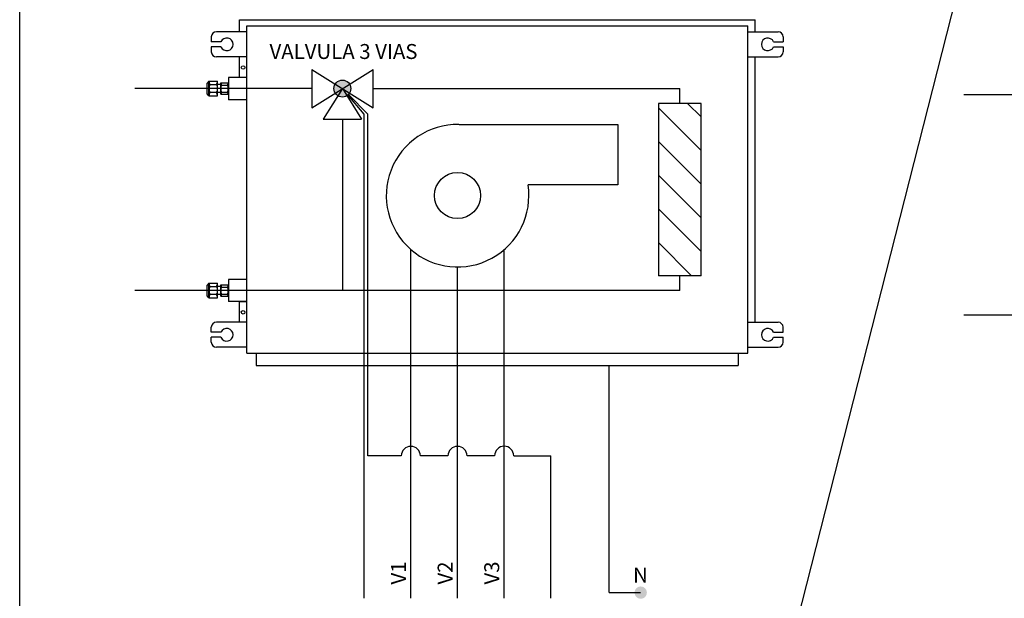
# Model space of a CAD drawing. Units: millimetres. Extents: x 1286 to 31485, y 501 to 8588.
# Drawn here: x 16391 to 18984, y 5381 to 6905 of the extents above; entities that cross this region are included whole.
import ezdxf

# ---------------------------------------------------------------- set-up
doc = ezdxf.new("R2010")
doc.units = ezdxf.units.MM
doc.linetypes.add('LÍNEAS_OCULTAS', pattern=[0.375, 0.25, -0.125])
doc.layers.add('AIRZONE HARDWARE', color=7, linetype='Continuous')
doc.styles.add('MtXpl_Calibri', font='calibri.ttf')

# ---------------------------------------------------------------- blocks, each defined once
blk = doc.blocks.new('AZX6FANCOILZ')
at = {"layer": 'AIRZONE HARDWARE'}
blk.add_hatch(color=5, dxfattribs=at).paths.add_polyline_path([(33.02, 279.12, 1), (27.53, 279.12, 1)])
at = {"layer": 'AIRZONE HARDWARE', "linetype": 'LÍNEAS_OCULTAS'}
blk.add_hatch(color=7, dxfattribs=at).paths.add_polyline_path([(127.37, 113.01, 1), (127.37, 117.04, 1)])
at = {"layer": 'AIRZONE HARDWARE', "color": 7}
for p, q in [((-3.24, 301.47), (164.57, 301.47)), ((-3.24, 297.59), (-3.24, 301.47)), ((164.57, 297.59), (164.57, 301.47)), ((-0.85, 299.53), (162.18, 299.53)), ((-0.85, 192.96), (-0.85, 299.53)), ((-0.85, 192.96), (-0.85, 299.53)), ((-0.85, 192.96), (-0.85, 299.53)), ((162.18, 192.96), (162.18, 299.53)), ((-12.38, 295.96), (-12.38, 294.33)), ((-0.85, 297.59), (-10.75, 297.59)), ((162.18, 297.59), (172.08, 297.59)), ((173.71, 295.96), (173.71, 294.33)), ((-9.27, 294.33), (-12.38, 294.33)), ((-9.27, 292.7), (-12.38, 292.7)), ((-12.38, 292.7), (-12.38, 291.07)), ((170.6, 294.33), (173.71, 294.33)), ((170.6, 292.7), (173.71, 292.7)), ((173.71, 292.7), (173.71, 291.07)), ((-0.85, 289.44), (-10.75, 289.44)), ((-3.24, 282.74), (-3.24, 289.44)), ((162.18, 289.44), (172.08, 289.44)), ((164.57, 203.04), (164.57, 289.44)), ((-0.85, 282.74), (-6.84, 282.74)), ((-6.84, 282.74), (-6.84, 275.5)), ((-13.16, 281.51), (-13.76, 280.86)), ((-13.76, 277.39), (-13.76, 280.86)), ((-13.16, 281.51), (-10.33, 281.51)), ((-13.16, 276.73), (-13.16, 281.51)), ((-10.66, 280.38), (-12.83, 280.38)), ((-10.33, 276.73), (-10.33, 281.51)), ((-9.3, 280.4), (-10.33, 280.4)), ((-9.3, 280.97), (-6.84, 280.97)), ((-9.3, 277.27), (-9.3, 280.97)), ((-9.04, 280.27), (-7.11, 280.27)), ((-13.16, 276.73), (-13.76, 277.39)), ((-13.16, 276.73), (-10.33, 276.73)), ((-10.66, 277.86), (-12.83, 277.86)), ((-9.3, 277.84), (-10.33, 277.84)), ((-9.3, 277.27), (-6.84, 277.27)), ((-9.04, 277.97), (-7.11, 277.97)), ((37.33, 270.84), (32.06, 277.03)), ((38.6, 270.84), (32.22, 277.18)), ((-0.85, 275.5), (-6.84, 275.5)), ((37.33, 113.17), (37.33, 270.84)), ((38.6, 159.53), (38.6, 270.84)), ((68.24, 267.43), (119.9, 267.43)), ((119.9, 267.43), (119.9, 247.82)), ((119.9, 247.82), (90.69, 247.82)), ((52.55, 113.17), (52.55, 226.72)), ((82.92, 113.17), (82.92, 226.68)), ((67.74, 113.17), (67.74, 221.04)), ((-13.16, 215.76), (-13.76, 215.1)), ((-13.76, 211.63), (-13.76, 215.1)), ((-13.16, 215.76), (-10.33, 215.76)), ((-13.16, 210.97), (-13.16, 215.76)), ((-10.33, 210.97), (-10.33, 215.76)), ((-9.3, 215.22), (-6.84, 215.22)), ((-9.3, 211.51), (-9.3, 215.22)), ((-0.85, 216.98), (-6.84, 216.98)), ((-6.84, 216.98), (-6.84, 209.75)), ((-13.16, 210.97), (-13.76, 211.63)), ((-10.66, 214.62), (-12.83, 214.62)), ((-10.66, 212.11), (-12.83, 212.11)), ((-9.3, 214.65), (-10.33, 214.65)), ((-9.3, 212.08), (-10.33, 212.08)), ((-9.3, 211.51), (-6.84, 211.51)), ((-9.04, 214.51), (-7.11, 214.51)), ((-9.04, 212.22), (-7.11, 212.22)), ((-13.16, 210.97), (-10.33, 210.97)), ((-0.85, 209.75), (-6.84, 209.75)), ((-3.24, 203.04), (-3.24, 209.75)), ((-3.24, 209.75), (-0.85, 209.75)), ((-0.85, 203.04), (-10.75, 203.04)), ((162.18, 203.04), (172.08, 203.04)), ((-12.38, 199.78), (-12.38, 201.41)), ((-9.27, 199.78), (-12.38, 199.78)), ((170.6, 199.78), (173.71, 199.78)), ((173.71, 199.78), (173.71, 201.41)), ((-9.27, 198.15), (-12.38, 198.15)), ((-12.38, 196.52), (-12.38, 198.15)), ((170.6, 198.15), (173.71, 198.15)), ((173.71, 196.52), (173.71, 198.15)), ((-0.85, 194.89), (-10.75, 194.89)), ((-0.85, 192.96), (162.18, 192.96)), ((2.25, 192.96), (2.25, 188.95)), ((159.08, 192.96), (159.08, 188.95)), ((162.18, 194.89), (172.08, 194.89)), ((2.25, 188.95), (159.08, 188.95)), ((117.06, 115.06), (117.06, 188.95)), ((49.44, 159.53), (38.6, 159.53)), ((64.63, 159.53), (55.66, 159.53)), ((79.81, 159.57), (70.85, 159.53)), ((86.03, 159.57), (98.13, 159.57)), ((98.13, 113.17), (98.13, 159.57)), ((117.06, 115.06), (127.34, 115.06))]:
    blk.add_line(p, q, dxfattribs=at)
at = {"layer": 'AIRZONE HARDWARE', "color": 5, "linetype": 'Continuous'}
for p, q in [((20.31, 285.35), (20.31, 272.89)), ((20.31, 272.89), (40.24, 285.35)), ((20.31, 285.35), (40.24, 272.89)), ((40.24, 272.89), (40.24, 285.35)), ((30.27, 279.12), (24.05, 269.16)), ((30.27, 279.12), (36.5, 269.16)), ((133.13, 272.8), (147.01, 258.91)), ((142.59, 274.3), (147.01, 269.87)), ((24.05, 269.16), (36.5, 269.16)), ((133.13, 261.85), (147.01, 247.96)), ((133.13, 250.89), (147.01, 237.01)), ((133.13, 239.94), (147.01, 226.05)), ((133.13, 228.98), (143.93, 218.19))]:
    blk.add_line(p, q, dxfattribs=at)
at = {"layer": 'AIRZONE HARDWARE', "color": 5}
for p, q in [((20.31, 279.12), (-37.32, 279.12)), ((40.24, 279.12), (140.07, 279.12)), ((140.07, 274.3), (140.07, 279.12)), ((147.01, 274.3), (133.13, 274.3)), ((133.13, 274.3), (133.13, 218.19)), ((147.01, 218.19), (147.01, 274.3)), ((30.27, 269.16), (30.27, 213.37)), ((147.01, 218.19), (133.13, 218.19)), ((140.07, 213.37), (140.07, 218.19)), ((140.07, 213.37), (-37.32, 213.37))]:
    blk.add_line(p, q, dxfattribs=at)
at = {"layer": 'AIRZONE HARDWARE', "color": 7}
for centre, radius in [((-2.04, 285.97), 0.584), ((67.74, 244.29), 7.5), ((-2.04, 206.28), 0.584)]:
    blk.add_circle(centre, radius, dxfattribs=at)
at = {"layer": 'AIRZONE HARDWARE', "color": 5}
blk.add_circle((30.27, 279.12), 2.75, dxfattribs=at)
at = {"layer": 'AIRZONE HARDWARE', "color": 7}
for centre, radius, start, end in [((-10.75, 295.96), 1.63, 90, 180), ((-7.37, 293.52), 2.07, 203.1707, 156.8293), ((168.7, 293.52), 2.07, 23.1707, 336.8293), ((172.08, 295.96), 1.63, 0, 90), ((-10.75, 291.07), 1.63, 180, 270), ((172.08, 291.07), 1.63, 270, 0), ((-9.47, 281.97), 3.72, 187.0572, 205.3154), ((-10.59, 279.12), 2.57, 150.7149, 180), ((-10.59, 279.12), 2.57, 180, 209.2851), ((-14.02, 281.97), 3.72, 334.6846, 352.9428), ((-12.9, 279.12), 2.57, 360, 29.2851), ((-12.9, 279.12), 2.57, 330.7149, 0), ((-7.83, 281.12), 1.48, 185.7674, 215.2371), ((-6.68, 279.12), 2.63, 154.0858, 180), ((-6.68, 279.12), 2.63, 180, 205.9142), ((-8.32, 281.12), 1.48, 324.7629, 354.2326), ((-9.47, 279.12), 2.63, 0, 25.9142), ((-9.47, 279.12), 2.63, 334.0858, 360), ((-9.47, 276.27), 3.72, 154.6846, 172.9428), ((-14.02, 276.27), 3.72, 7.0572, 25.3154), ((-7.83, 277.12), 1.48, 144.7629, 174.2326), ((-8.32, 277.12), 1.48, 5.7674, 35.2371), ((67.77, 244.24), 23.2, 88.9822, 8.798), ((-9.47, 216.21), 3.72, 187.0572, 205.3154), ((-14.02, 216.21), 3.72, 334.6846, 352.9428), ((-7.83, 215.37), 1.48, 185.7674, 215.2371), ((-8.32, 215.37), 1.48, 324.7629, 354.2326), ((-10.59, 213.37), 2.57, 150.7149, 180), ((-10.59, 213.37), 2.57, 180, 209.2851), ((-9.47, 210.52), 3.72, 154.6846, 172.9428), ((-12.9, 213.37), 2.57, 360, 29.2851), ((-12.9, 213.37), 2.57, 330.7149, 0), ((-14.02, 210.52), 3.72, 7.0572, 25.3154), ((-6.68, 213.37), 2.63, 154.0858, 180), ((-6.68, 213.37), 2.63, 180, 205.9142), ((-7.83, 211.36), 1.48, 144.7629, 174.2326), ((-9.47, 213.37), 2.63, 0, 25.9142), ((-9.47, 213.37), 2.63, 334.0858, 360), ((-8.32, 211.36), 1.48, 5.7674, 35.2371), ((-10.75, 201.41), 1.63, 90, 180), ((172.08, 201.41), 1.63, 0, 90), ((-7.37, 198.97), 2.07, 203.1707, 156.8293), ((168.7, 198.97), 2.07, 23.1707, 336.8293), ((-10.75, 196.52), 1.63, 180, 270), ((172.08, 196.52), 1.63, 270, 0), ((52.55, 159.53), 3.11, 360, 180), ((67.74, 159.53), 3.11, 360, 180), ((82.92, 159.57), 3.11, 360, 180)]:
    blk.add_arc(centre, radius, start, end, dxfattribs=at)
at = {"layer": 'AIRZONE HARDWARE', "color": 7, "style": 'MtXpl_Calibri'}
for s, p in [('VALVULA 3 VIAS', (6.56, 288.75)), ('N', (124.89, 118.3))]:
    blk.add_text(s, height=4.87, dxfattribs=at).set_placement(p)
for s, p in [('V1', (50.99, 117.65)), ('V2', (66.15, 117.65)), ('V3', (81.32, 117.65))]:
    blk.add_text(s, height=4.87, rotation=90, dxfattribs=at).set_placement(p)
blk = doc.blocks.new('AZX6010VOLTSZ')
at = {"layer": 'AIRZONE HARDWARE', "color": 5}
for p, q in [((40.35, 273.9), (-22.56, 273.9)), ((171.09, 202.12), (-22.56, 202.12))]:
    blk.add_line(p, q, dxfattribs=at)

msp = doc.modelspace()

# ---------------------------------------------------------------- linework, layer by layer
at = {"color": 3}
msp.add_line((18905.7, 7158.5), (18140.8, 4153.8), dxfattribs=at)
msp.add_lwpolyline([(16390.7, 7245.2), (20850, 7245.2), (20850, 4073.7), (16390.7, 4073.7)], close=True, dxfattribs=at)

# ---------------------------------------------------------------- block references
at = {"xscale": 8.091428675738117, "yscale": 8.091428675738117, "zscale": 8.091428675738117}
for name, p in [('AZX6010VOLTSZ', (19059.8, 4490.5)), ('AZX6FANCOILZ', (16995.5, 4464.8))]:
    msp.add_blockref(name, p, dxfattribs=at)

doc.saveas('drawing.dxf')
